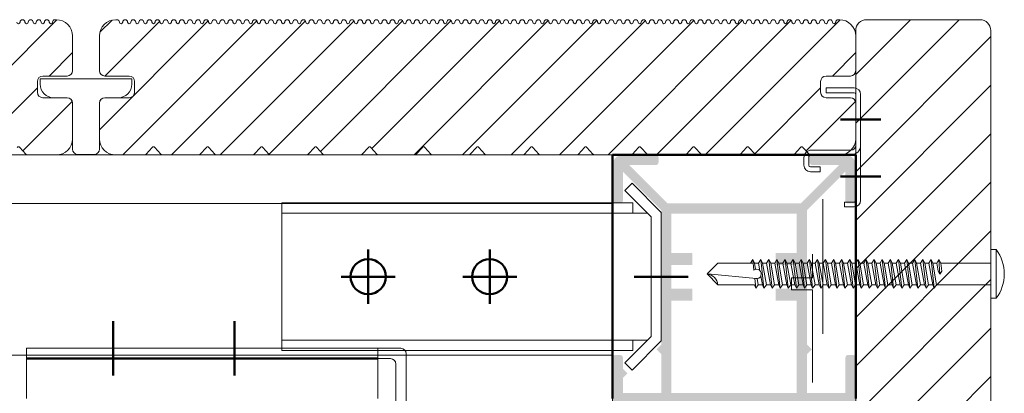
# Model space of a CAD drawing. Units: millimetres. Extents: x 4223 to 19701, y -6781 to 2971.
# Drawn here: x 11338 to 11520, y -4739 to -4670 of the extents above; entities that cross this region are included whole.
import ezdxf

# ---------------------------------------------------------------- set-up
doc = ezdxf.new("R2010")
doc.units = ezdxf.units.MM
doc.header["$LTSCALE"] = 10
doc.layers.get('0').update_dxf_attribs({"lineweight": 9})
doc.layers.get('Defpoints').update_dxf_attribs({"lineweight": 50})
for name, color, linetype, lineweight in [('A-1', 1, 'Continuous', 5), ('A-DETL', 90, 'Continuous', 13), ('SHADE40', 252, 'Continuous', 5), ('SHADE60', 251, 'Continuous', 5)]:
    doc.layers.add(name, color=color, linetype=linetype, lineweight=lineweight)

msp = doc.modelspace()

# ---------------------------------------------------------------- hatches: boundary and pattern name
at = {"layer": 'A-DETL', "lineweight": 5}
h = msp.add_hatch(color=7, dxfattribs=at)
h.dxf.hatch_style = 1
h.paths.add_polyline_path([(11456.36, -4705.32), (11449.26, -4698.22), (11449.26, -4703.62, -0.414214), (11448.76, -4704.12), (11447.86, -4704.12, -0.414214), (11447.36, -4703.62), (11447.36, -4697.02, -0.414214), (11449.26, -4695.12), (11455.36, -4695.12, -0.414214), (11455.86, -4695.62), (11455.86, -4696.52, -0.414214), (11455.36, -4697.02), (11450.46, -4697.02), (11457.56, -4704.12), (11482.16, -4704.12), (11489.26, -4697.02), (11484.36, -4697.02, -0.414214), (11483.86, -4696.52), (11483.86, -4695.62, -0.414214), (11484.36, -4695.12), (11490.46, -4695.12, -0.414214), (11492.36, -4697.02), (11492.36, -4703.62, -0.414214), (11491.86, -4704.12), (11490.96, -4704.12, -0.414214), (11490.46, -4703.62), (11490.46, -4698.22), (11483.36, -4705.32), (11483.36, -4730.21), (11484.22, -4731.08), (11483.36, -4731.95), (11483.36, -4739.17), (11490.46, -4739.17), (11490.46, -4732.62, -0.414214), (11490.96, -4732.12), (11491.86, -4732.12, -0.414214), (11492.36, -4732.62), (11492.36, -4741.07), (11447.36, -4741.07), (11447.36, -4732.62, -0.414214), (11447.86, -4732.12), (11448.76, -4732.12, -0.414214), (11449.26, -4732.62), (11449.26, -4734.64), (11450.12, -4735.5), (11449.26, -4736.37), (11449.26, -4739.17), (11456.36, -4739.17), (11456.36, -4731.95), (11455.49, -4731.08), (11456.36, -4730.21)])
h.paths.add_polyline_path([(11458.26, -4722.06), (11458.26, -4739.17), (11481.46, -4739.17), (11481.46, -4722.06), (11477.57, -4722.06), (11477.57, -4719.84), (11481.46, -4719.84), (11481.46, -4715.47), (11477.57, -4715.47), (11477.57, -4713.25), (11481.46, -4713.25), (11481.46, -4706.02), (11458.26, -4706.02), (11458.26, -4713.25), (11462.14, -4713.25), (11462.14, -4715.47), (11458.26, -4715.47), (11458.26, -4719.84), (11462.14, -4719.84), (11462.14, -4722.06)], flags=16)

# ---------------------------------------------------------------- linework, layer by layer
at = {"color": 7}
for p, q in [((11319.48, -4695.15), (11344.48, -4670.15)), ((11344.12, -4670.15), (11344.37, -4670.15)), ((11352.37, -4690.51), (11372.51, -4670.37)), ((11352.45, -4672.48), (11354.7, -4670.23)), ((11353.35, -4680.56), (11363.52, -4670.39)), ((11355.37, -4670.15), (11355.62, -4670.15)), ((11356.72, -4695.15), (11381.51, -4670.36)), ((11365.7, -4695.15), (11390.5, -4670.35)), ((11374.68, -4695.15), (11399.49, -4670.34)), ((11383.77, -4695.03), (11408.48, -4670.33)), ((11393.28, -4694.5), (11417.47, -4670.32)), ((11402.8, -4693.97), (11426.46, -4670.31)), ((11410.6, -4695.15), (11435.45, -4670.3)), ((11419.58, -4695.15), (11444.44, -4670.29)), ((11428.56, -4695.15), (11453.43, -4670.28)), ((11437.54, -4695.15), (11462.42, -4670.27)), ((11446.52, -4695.15), (11471.41, -4670.26)), ((11455.5, -4695.15), (11480.4, -4670.25)), ((11464.48, -4695.15), (11489.48, -4670.15)), ((11489.12, -4670.15), (11489.37, -4670.15)), ((11494.37, -4670.15), (11515.37, -4670.15)), ((11347.37, -4673.15), (11347.37, -4679.56)), ((11352.37, -4679.56), (11352.37, -4673.15)), ((11492.37, -4848.14), (11492.37, -4672.15)), ((11492.37, -4673.15), (11492.37, -4679.56)), ((11517.37, -4672.15), (11517.37, -4848.14)), ((11343.05, -4680.56), (11347.37, -4676.24)), ((11488.05, -4680.56), (11492.37, -4676.24)), ((11346.37, -4680.56), (11341.87, -4680.56)), ((11357.87, -4680.56), (11353.37, -4680.56)), ((11491.37, -4680.56), (11486.87, -4680.56)), ((11340.87, -4681.56), (11340.87, -4683.56)), ((11358.87, -4683.56), (11358.87, -4681.56)), ((11485.87, -4681.56), (11485.87, -4683.56)), ((11328.68, -4694.93), (11340.87, -4682.74)), ((11473.68, -4694.93), (11485.87, -4682.74)), ((11486.87, -4682.75), (11486.87, -4683.65)), ((11492.07, -4682.75), (11486.87, -4682.75)), ((11492.07, -4683.65), (11486.87, -4683.65)), ((11492.37, -4683.95), (11492.37, -4693.35)), ((11493.27, -4683.95), (11493.27, -4693.35)), ((11338.19, -4694.4), (11347.33, -4685.26)), ((11341.87, -4684.56), (11346.37, -4684.56)), ((11347.37, -4685.56), (11347.37, -4692.15)), ((11352.37, -4692.15), (11352.37, -4685.56)), ((11353.37, -4684.56), (11357.87, -4684.56)), ((11483.19, -4694.4), (11492.33, -4685.26)), ((11486.87, -4684.56), (11491.37, -4684.56)), ((11492.37, -4685.56), (11492.37, -4692.15)), ((11493.27, -4693.35), (11493.27, -4703.55)), ((11338.73, -4694.99), (11337.6, -4693.75)), ((11344.37, -4695.15), (11339.1, -4695.15)), ((11360.65, -4695.15), (11355.37, -4695.15)), ((11362.15, -4693.75), (11361.02, -4694.99)), ((11363.73, -4694.99), (11362.6, -4693.75)), ((11370.65, -4695.15), (11364.1, -4695.15)), ((11372.15, -4693.75), (11371.02, -4694.99)), ((11373.73, -4694.99), (11372.6, -4693.75)), ((11380.65, -4695.15), (11374.1, -4695.15)), ((11382.15, -4693.75), (11381.02, -4694.99)), ((11383.73, -4694.99), (11382.6, -4693.75)), ((11390.65, -4695.15), (11384.1, -4695.15)), ((11392.15, -4693.75), (11391.02, -4694.99)), ((11393.73, -4694.99), (11392.6, -4693.75)), ((11400.65, -4695.15), (11394.1, -4695.15)), ((11402.15, -4693.75), (11401.02, -4694.99)), ((11403.73, -4694.99), (11402.6, -4693.75)), ((11410.65, -4695.15), (11404.1, -4695.15)), ((11412.15, -4693.75), (11411.02, -4694.99)), ((11413.73, -4694.99), (11412.6, -4693.75)), ((11420.65, -4695.15), (11414.1, -4695.15)), ((11422.15, -4693.75), (11421.02, -4694.99)), ((11423.73, -4694.99), (11422.6, -4693.75)), ((11430.65, -4695.15), (11424.1, -4695.15)), ((11432.15, -4693.75), (11431.02, -4694.99)), ((11433.73, -4694.99), (11432.6, -4693.75)), ((11440.65, -4695.15), (11434.1, -4695.15)), ((11442.15, -4693.75), (11441.02, -4694.99)), ((11443.73, -4694.99), (11442.6, -4693.75)), ((11450.65, -4695.15), (11444.1, -4695.15)), ((11455.87, -4695.15), (11449.27, -4695.15)), ((11452.15, -4693.75), (11451.02, -4694.99)), ((11453.73, -4694.99), (11452.6, -4693.75)), ((11460.65, -4695.15), (11454.1, -4695.15)), ((11462.15, -4693.75), (11461.02, -4694.99)), ((11463.73, -4694.99), (11462.6, -4693.75)), ((11470.65, -4695.15), (11464.1, -4695.15)), ((11472.15, -4693.75), (11471.02, -4694.99)), ((11473.73, -4694.99), (11472.6, -4693.75)), ((11480.65, -4695.15), (11474.1, -4695.15)), ((11482.15, -4693.75), (11481.02, -4694.99)), ((11483.73, -4694.99), (11482.6, -4693.75)), ((11490.47, -4695.15), (11483.87, -4695.15)), ((11489.37, -4695.15), (11484.1, -4695.15)), ((11491.47, -4694.25), (11484.17, -4694.25)), ((11491.47, -4695.15), (11484.17, -4695.15)), ((11492.37, -4703.55), (11492.37, -4694.91)), ((11447.37, -4697.05), (11447.37, -4703.15)), ((11482.77, -4695.65), (11482.77, -4697.05)), ((11483.67, -4695.65), (11483.67, -4697.05)), ((11492.37, -4703.15), (11492.37, -4697.05)), ((11485.77, -4697.35), (11483.97, -4697.35)), ((11485.77, -4698.25), (11483.97, -4698.25)), ((11485.77, -4697.35), (11485.77, -4698.25)), ((11450.96, -4700.39), (11449.61, -4701.73)), ((11450.96, -4700.39), (11456.37, -4705.81)), ((11449.61, -4701.73), (11454.47, -4706.59)), ((11386.11, -4704.02), (11451.11, -4704.02)), ((11386.11, -4704.02), (11386.11, -4731.29)), ((11451.11, -4704.02), (11451.11, -4705.92)), ((11490.27, -4704.75), (11490.27, -4703.85)), ((11490.27, -4703.85), (11492.07, -4703.85)), ((11386.11, -4705.92), (11453.8, -4705.92)), ((11456.37, -4729.49), (11456.37, -4705.81)), ((11492.07, -4704.75), (11490.27, -4704.75)), ((11454.47, -4728.71), (11454.47, -4706.59)), ((11517.37, -4712.65), (11518.37, -4712.65)), ((11517.37, -4721.65), (11517.37, -4712.65)), ((11518.37, -4712.65), (11518.37, -4721.65)), ((11466.87, -4715.15), (11464.87, -4717.15)), ((11473.36, -4715.15), (11466.87, -4715.15)), ((11472.87, -4715.15), (11473.29, -4714.5)), ((11473.29, -4714.5), (11473.51, -4716.46)), ((11473.29, -4714.5), (11473.63, -4715.15)), ((11474.37, -4715.15), (11473.63, -4715.15)), ((11473.63, -4715.15), (11473.83, -4716.31)), ((11474.79, -4714.5), (11474.37, -4715.15)), ((11474.63, -4716.54), (11474.37, -4715.15)), ((11474.79, -4714.5), (11475.38, -4719.79)), ((11475.13, -4715.15), (11474.79, -4714.5)), ((11475.87, -4715.15), (11475.13, -4715.15)), ((11475.13, -4715.15), (11475.83, -4719.15)), ((11476.29, -4714.5), (11475.87, -4715.15)), ((11476.61, -4719.15), (11475.87, -4715.15)), ((11476.29, -4714.5), (11476.88, -4719.79)), ((11476.63, -4715.15), (11476.29, -4714.5)), ((11477.37, -4715.15), (11476.63, -4715.15)), ((11476.63, -4715.15), (11477.33, -4719.15)), ((11477.79, -4714.5), (11477.37, -4715.15)), ((11478.11, -4719.15), (11477.37, -4715.15)), ((11477.79, -4714.5), (11478.38, -4719.79)), ((11478.13, -4715.15), (11477.79, -4714.5)), ((11478.87, -4715.15), (11478.13, -4715.15)), ((11478.13, -4715.15), (11478.83, -4719.15)), ((11479.29, -4714.5), (11478.87, -4715.15)), ((11479.61, -4719.15), (11478.87, -4715.15)), ((11479.29, -4714.5), (11479.88, -4719.79)), ((11479.63, -4715.15), (11479.29, -4714.5)), ((11480.37, -4715.15), (11479.63, -4715.15)), ((11479.63, -4715.15), (11480.33, -4719.15)), ((11480.79, -4714.5), (11480.37, -4715.15)), ((11481.11, -4719.15), (11480.37, -4715.15)), ((11480.79, -4714.5), (11481.38, -4719.79)), ((11481.13, -4715.15), (11480.79, -4714.5)), ((11481.87, -4715.15), (11481.13, -4715.15)), ((11481.13, -4715.15), (11481.83, -4719.15)), ((11482.29, -4714.5), (11481.87, -4715.15)), ((11482.61, -4719.15), (11481.87, -4715.15)), ((11482.29, -4714.5), (11482.88, -4719.79)), ((11482.63, -4715.15), (11482.29, -4714.5)), ((11483.37, -4715.15), (11482.63, -4715.15)), ((11482.63, -4715.15), (11483.33, -4719.15)), ((11483.79, -4714.5), (11483.37, -4715.15)), ((11484.11, -4719.15), (11483.37, -4715.15)), ((11483.79, -4714.5), (11484.38, -4719.79)), ((11484.13, -4715.15), (11483.79, -4714.5)), ((11484.87, -4715.15), (11484.13, -4715.15)), ((11484.13, -4715.15), (11484.83, -4719.15)), ((11485.29, -4714.5), (11484.87, -4715.15)), ((11485.61, -4719.15), (11484.87, -4715.15)), ((11485.29, -4714.5), (11485.88, -4719.79)), ((11485.63, -4715.15), (11485.29, -4714.5)), ((11486.37, -4715.15), (11485.63, -4715.15)), ((11485.63, -4715.15), (11486.33, -4719.15)), ((11486.79, -4714.5), (11486.37, -4715.15)), ((11487.11, -4719.15), (11486.37, -4715.15)), ((11486.79, -4714.5), (11487.38, -4719.79)), ((11487.13, -4715.15), (11486.79, -4714.5)), ((11487.87, -4715.15), (11487.13, -4715.15)), ((11487.13, -4715.15), (11487.83, -4719.15)), ((11488.29, -4714.5), (11487.87, -4715.15)), ((11488.61, -4719.15), (11487.87, -4715.15)), ((11488.29, -4714.5), (11488.88, -4719.79)), ((11488.63, -4715.15), (11488.29, -4714.5)), ((11489.37, -4715.15), (11488.63, -4715.15)), ((11488.63, -4715.15), (11489.33, -4719.15)), ((11489.79, -4714.5), (11489.37, -4715.15)), ((11490.11, -4719.15), (11489.37, -4715.15)), ((11489.79, -4714.5), (11490.38, -4719.79)), ((11490.13, -4715.15), (11489.79, -4714.5)), ((11490.87, -4715.15), (11490.13, -4715.15)), ((11490.13, -4715.15), (11490.83, -4719.15)), ((11491.29, -4714.5), (11490.87, -4715.15)), ((11491.61, -4719.15), (11490.87, -4715.15)), ((11491.29, -4714.5), (11491.88, -4719.79)), ((11491.63, -4715.15), (11491.29, -4714.5)), ((11492.37, -4715.15), (11491.63, -4715.15)), ((11491.63, -4715.15), (11492.33, -4719.15)), ((11492.79, -4714.5), (11492.37, -4715.15)), ((11493.11, -4719.15), (11492.37, -4715.15)), ((11492.79, -4714.5), (11493.38, -4719.79)), ((11493.13, -4715.15), (11492.79, -4714.5)), ((11493.87, -4715.15), (11493.13, -4715.15)), ((11493.13, -4715.15), (11493.83, -4719.15)), ((11494.29, -4714.5), (11493.87, -4715.15)), ((11494.61, -4719.15), (11493.87, -4715.15)), ((11494.29, -4714.5), (11494.88, -4719.79)), ((11494.63, -4715.15), (11494.29, -4714.5)), ((11495.37, -4715.15), (11494.63, -4715.15)), ((11494.63, -4715.15), (11495.33, -4719.15)), ((11495.79, -4714.5), (11495.37, -4715.15)), ((11496.11, -4719.15), (11495.37, -4715.15)), ((11495.79, -4714.5), (11496.38, -4719.79)), ((11496.13, -4715.15), (11495.79, -4714.5)), ((11496.87, -4715.15), (11496.13, -4715.15)), ((11496.13, -4715.15), (11496.83, -4719.15)), ((11497.29, -4714.5), (11496.87, -4715.15)), ((11497.61, -4719.15), (11496.87, -4715.15)), ((11497.29, -4714.5), (11497.88, -4719.79)), ((11497.63, -4715.15), (11497.29, -4714.5)), ((11498.37, -4715.15), (11497.63, -4715.15)), ((11497.63, -4715.15), (11498.33, -4719.15)), ((11498.79, -4714.5), (11498.37, -4715.15)), ((11499.11, -4719.15), (11498.37, -4715.15)), ((11498.79, -4714.5), (11499.38, -4719.79)), ((11499.13, -4715.15), (11498.79, -4714.5)), ((11499.88, -4715.15), (11499.13, -4715.15)), ((11499.13, -4715.15), (11499.83, -4719.15)), ((11500.3, -4714.5), (11499.88, -4715.15)), ((11500.61, -4719.15), (11499.88, -4715.15)), ((11500.3, -4714.5), (11500.89, -4719.79)), ((11500.64, -4715.15), (11500.3, -4714.5)), ((11501.38, -4715.15), (11500.64, -4715.15)), ((11500.64, -4715.15), (11501.34, -4719.15)), ((11501.8, -4714.5), (11501.38, -4715.15)), ((11502.11, -4719.15), (11501.38, -4715.15)), ((11501.8, -4714.5), (11502.39, -4719.79)), ((11502.14, -4715.15), (11501.8, -4714.5)), ((11502.88, -4715.15), (11502.14, -4715.15)), ((11502.14, -4715.15), (11502.84, -4719.15)), ((11503.3, -4714.5), (11502.88, -4715.15)), ((11503.61, -4719.15), (11502.88, -4715.15)), ((11503.3, -4714.5), (11503.89, -4719.79)), ((11503.64, -4715.15), (11503.3, -4714.5)), ((11504.39, -4715.15), (11503.64, -4715.15)), ((11503.64, -4715.15), (11504.34, -4719.15)), ((11504.8, -4714.5), (11504.39, -4715.15)), ((11505.12, -4719.15), (11504.39, -4715.15)), ((11504.8, -4714.5), (11505.39, -4719.79)), ((11505.14, -4715.15), (11504.8, -4714.5)), ((11505.89, -4715.15), (11505.14, -4715.15)), ((11505.14, -4715.15), (11505.85, -4719.15)), ((11506.31, -4714.5), (11505.89, -4715.15)), ((11506.63, -4719.15), (11505.89, -4715.15)), ((11506.31, -4714.5), (11506.9, -4719.79)), ((11506.65, -4715.15), (11506.31, -4714.5)), ((11507.4, -4715.15), (11506.65, -4715.15)), ((11506.65, -4715.15), (11507.35, -4719.15)), ((11507.76, -4714.5), (11507.4, -4715.15)), ((11507.4, -4715.15), (11507.63, -4716.64)), ((11507.76, -4714.5), (11507.91, -4717.2)), ((11508.11, -4715.15), (11507.76, -4714.5)), ((11508.32, -4716.62), (11508.11, -4715.15)), ((11517.37, -4715.15), (11508.11, -4715.15)), ((11466.87, -4719.15), (11464.87, -4717.15)), ((11464.96, -4717.15), (11473.91, -4718)), ((11507.63, -4716.64), (11507.91, -4717.2)), ((11507.91, -4717.2), (11508.32, -4716.62)), ((11466.87, -4719.15), (11473.61, -4719.15)), ((11473.88, -4719.79), (11473.61, -4719.15)), ((11473.68, -4717.97), (11473.88, -4719.79)), ((11474.33, -4719.15), (11473.88, -4719.79)), ((11474.13, -4718.01), (11474.33, -4719.15)), ((11474.33, -4719.15), (11475.11, -4719.15)), ((11475.11, -4719.15), (11474.81, -4717.5)), ((11475.38, -4719.79), (11475.11, -4719.15)), ((11475.83, -4719.15), (11475.38, -4719.79)), ((11475.83, -4719.15), (11476.61, -4719.15)), ((11476.88, -4719.79), (11476.61, -4719.15)), ((11477.33, -4719.15), (11476.88, -4719.79)), ((11477.33, -4719.15), (11478.11, -4719.15)), ((11478.38, -4719.79), (11478.11, -4719.15)), ((11478.83, -4719.15), (11478.38, -4719.79)), ((11478.83, -4719.15), (11479.61, -4719.15)), ((11479.88, -4719.79), (11479.61, -4719.15)), ((11480.33, -4719.15), (11479.88, -4719.79)), ((11480.33, -4719.15), (11481.11, -4719.15)), ((11481.38, -4719.79), (11481.11, -4719.15)), ((11481.83, -4719.15), (11481.38, -4719.79)), ((11481.83, -4719.15), (11482.61, -4719.15)), ((11482.88, -4719.79), (11482.61, -4719.15)), ((11483.33, -4719.15), (11482.88, -4719.79)), ((11483.33, -4719.15), (11484.11, -4719.15)), ((11484.38, -4719.79), (11484.11, -4719.15)), ((11484.83, -4719.15), (11484.38, -4719.79)), ((11484.83, -4719.15), (11485.61, -4719.15)), ((11485.88, -4719.79), (11485.61, -4719.15)), ((11486.33, -4719.15), (11485.88, -4719.79)), ((11486.33, -4719.15), (11487.11, -4719.15)), ((11487.38, -4719.79), (11487.11, -4719.15)), ((11487.83, -4719.15), (11487.38, -4719.79)), ((11487.83, -4719.15), (11488.61, -4719.15)), ((11488.88, -4719.79), (11488.61, -4719.15)), ((11489.33, -4719.15), (11488.88, -4719.79)), ((11489.33, -4719.15), (11490.11, -4719.15)), ((11490.38, -4719.79), (11490.11, -4719.15)), ((11490.83, -4719.15), (11490.38, -4719.79)), ((11490.83, -4719.15), (11491.61, -4719.15)), ((11491.88, -4719.79), (11491.61, -4719.15)), ((11492.33, -4719.15), (11491.88, -4719.79)), ((11492.33, -4719.15), (11493.31, -4719.15)), ((11493.38, -4719.79), (11493.11, -4719.15)), ((11493.83, -4719.15), (11493.38, -4719.79)), ((11493.83, -4719.15), (11494.61, -4719.15)), ((11494.88, -4719.79), (11494.61, -4719.15)), ((11495.33, -4719.15), (11494.88, -4719.79)), ((11495.33, -4719.15), (11496.11, -4719.15)), ((11496.38, -4719.79), (11496.11, -4719.15)), ((11496.83, -4719.15), (11496.38, -4719.79)), ((11496.83, -4719.15), (11497.61, -4719.15)), ((11497.88, -4719.79), (11497.61, -4719.15)), ((11498.33, -4719.15), (11497.88, -4719.79)), ((11498.33, -4719.15), (11499.11, -4719.15)), ((11499.38, -4719.79), (11499.11, -4719.15)), ((11499.83, -4719.15), (11499.38, -4719.79)), ((11499.84, -4719.15), (11500.61, -4719.15)), ((11500.89, -4719.79), (11500.61, -4719.15)), ((11501.34, -4719.15), (11500.89, -4719.79)), ((11501.34, -4719.15), (11502.11, -4719.15)), ((11502.39, -4719.79), (11502.11, -4719.15)), ((11502.84, -4719.15), (11502.39, -4719.79)), ((11502.84, -4719.15), (11503.61, -4719.15)), ((11503.89, -4719.79), (11503.61, -4719.15)), ((11504.34, -4719.15), (11503.89, -4719.79)), ((11504.35, -4719.15), (11505.12, -4719.15)), ((11505.39, -4719.79), (11505.12, -4719.15)), ((11505.85, -4719.15), (11505.39, -4719.79)), ((11505.85, -4719.15), (11506.63, -4719.15)), ((11506.9, -4719.79), (11506.63, -4719.15)), ((11507.35, -4719.15), (11506.9, -4719.79)), ((11507.35, -4719.15), (11517.37, -4719.15)), ((11518.37, -4721.65), (11517.37, -4721.65)), ((11386.11, -4729.39), (11453.8, -4729.39)), ((11449.61, -4733.57), (11454.47, -4728.71)), ((11450.96, -4734.91), (11456.37, -4729.49)), ((11451.11, -4729.39), (11451.11, -4731.29)), ((11338.87, -4730.89), (11338.87, -4740.15)), ((11408.13, -4730.89), (11338.87, -4730.89)), ((11386.11, -4731.29), (11451.11, -4731.29)), ((11403.87, -4730.89), (11403.87, -4740.15)), ((11409.13, -4731.89), (11409.13, -4801.15)), ((11406.23, -4732.79), (11403.87, -4732.79)), ((11447.37, -4732.15), (11447.37, -4738.25)), ((11450.96, -4734.91), (11449.61, -4733.57)), ((11492.37, -4738.25), (11492.37, -4732.15)), ((11407.23, -4733.79), (11407.23, -4741.15))]:
    msp.add_line(p, q, dxfattribs=at)
at = {"color": 7, "linetype": 'Continuous'}
for p, q in [((11492.37, -4680.3), (11502.52, -4670.15)), ((11492.37, -4689.28), (11511.5, -4670.15)), ((11492.37, -4698.26), (11517.37, -4673.26)), ((11492.37, -4707.24), (11517.37, -4682.24)), ((11492.37, -4716.22), (11517.37, -4691.22)), ((11492.37, -4725.2), (11517.37, -4700.2)), ((11492.37, -4734.18), (11517.37, -4709.18)), ((11492.37, -4743.16), (11517.37, -4718.16)), ((11492.37, -4752.14), (11517.37, -4727.14)), ((11492.37, -4761.12), (11517.37, -4736.12))]:
    msp.add_line(p, q, dxfattribs=at)
at = {"color": 7}
for centre, radius, start, end in [((11337.37, -4670.6), 0.3, 180, 0), ((11338.12, -4670.6), 0.45, 0, 180), ((11338.87, -4670.6), 0.3, 180, 0), ((11339.62, -4670.6), 0.45, 0, 180), ((11340.37, -4670.6), 0.3, 180, 0), ((11341.12, -4670.6), 0.45, 0, 180), ((11341.87, -4670.6), 0.3, 180, 0), ((11342.62, -4670.6), 0.45, 0, 180), ((11343.37, -4670.6), 0.3, 180, 0), ((11344.12, -4670.6), 0.45, 90, 180), ((11344.37, -4673.15), 3, 0, 90), ((11355.37, -4673.15), 3, 90, 180), ((11355.62, -4670.6), 0.45, 0, 90), ((11356.37, -4670.6), 0.3, 180, 0), ((11357.12, -4670.6), 0.45, 0, 180), ((11357.87, -4670.6), 0.3, 180, 0), ((11358.62, -4670.6), 0.45, 0, 180), ((11359.37, -4670.6), 0.3, 180, 0), ((11360.12, -4670.6), 0.45, 0, 180), ((11360.87, -4670.6), 0.3, 180, 0), ((11361.62, -4670.6), 0.45, 0, 180), ((11362.37, -4670.6), 0.3, 180, 0), ((11363.12, -4670.6), 0.45, 0, 180), ((11363.87, -4670.6), 0.3, 180, 0), ((11364.62, -4670.6), 0.45, 0, 180), ((11365.37, -4670.6), 0.3, 180, 0), ((11366.12, -4670.6), 0.45, 0, 180), ((11366.87, -4670.6), 0.3, 180, 0), ((11367.62, -4670.6), 0.45, 0, 180), ((11368.37, -4670.6), 0.3, 180, 0), ((11369.12, -4670.6), 0.45, 0, 180), ((11369.87, -4670.6), 0.3, 180, 0), ((11370.62, -4670.6), 0.45, 0, 180), ((11371.37, -4670.6), 0.3, 180, 0), ((11372.12, -4670.6), 0.45, 0, 180), ((11372.87, -4670.6), 0.3, 180, 0), ((11373.62, -4670.6), 0.45, 0, 180), ((11374.37, -4670.6), 0.3, 180, 0), ((11375.12, -4670.6), 0.45, 0, 180), ((11375.87, -4670.6), 0.3, 180, 0), ((11376.62, -4670.6), 0.45, 0, 180), ((11377.37, -4670.6), 0.3, 180, 0), ((11378.12, -4670.6), 0.45, 0, 180), ((11378.87, -4670.6), 0.3, 180, 0), ((11379.62, -4670.6), 0.45, 0, 180), ((11380.37, -4670.6), 0.3, 180, 0), ((11381.12, -4670.6), 0.45, 0, 180), ((11381.87, -4670.6), 0.3, 180, 0), ((11382.62, -4670.6), 0.45, 0, 180), ((11383.37, -4670.6), 0.3, 180, 0), ((11384.12, -4670.6), 0.45, 0, 180), ((11384.87, -4670.6), 0.3, 180, 0), ((11385.62, -4670.6), 0.45, 0, 180), ((11386.37, -4670.6), 0.3, 180, 0), ((11387.12, -4670.6), 0.45, 0, 180), ((11387.87, -4670.6), 0.3, 180, 0), ((11388.62, -4670.6), 0.45, 0, 180), ((11389.37, -4670.6), 0.3, 180, 0), ((11390.12, -4670.6), 0.45, 0, 180), ((11390.87, -4670.6), 0.3, 180, 0), ((11391.62, -4670.6), 0.45, 0, 180), ((11392.37, -4670.6), 0.3, 180, 0), ((11393.12, -4670.6), 0.45, 0, 180), ((11393.87, -4670.6), 0.3, 180, 0), ((11394.62, -4670.6), 0.45, 0, 180), ((11395.37, -4670.6), 0.3, 180, 0), ((11396.12, -4670.6), 0.45, 0, 180), ((11396.87, -4670.6), 0.3, 180, 0), ((11397.62, -4670.6), 0.45, 0, 180), ((11398.37, -4670.6), 0.3, 180, 0), ((11399.12, -4670.6), 0.45, 0, 180), ((11399.87, -4670.6), 0.3, 180, 0), ((11400.62, -4670.6), 0.45, 0, 180), ((11401.37, -4670.6), 0.3, 180, 0), ((11402.12, -4670.6), 0.45, 0, 180), ((11402.87, -4670.6), 0.3, 180, 0), ((11403.62, -4670.6), 0.45, 0, 180), ((11404.37, -4670.6), 0.3, 180, 0), ((11405.12, -4670.6), 0.45, 0, 180), ((11405.87, -4670.6), 0.3, 180, 0), ((11406.62, -4670.6), 0.45, 0, 180), ((11407.37, -4670.6), 0.3, 180, 0), ((11408.12, -4670.6), 0.45, 0, 180), ((11408.87, -4670.6), 0.3, 180, 0), ((11409.62, -4670.6), 0.45, 0, 180), ((11410.37, -4670.6), 0.3, 180, 0), ((11411.12, -4670.6), 0.45, 0, 180), ((11411.87, -4670.6), 0.3, 180, 0), ((11412.62, -4670.6), 0.45, 0, 180), ((11413.37, -4670.6), 0.3, 180, 0), ((11414.12, -4670.6), 0.45, 0, 180), ((11414.87, -4670.6), 0.3, 180, 0), ((11415.62, -4670.6), 0.45, 0, 180), ((11416.37, -4670.6), 0.3, 180, 0), ((11417.12, -4670.6), 0.45, 0, 180), ((11417.87, -4670.6), 0.3, 180, 0), ((11418.62, -4670.6), 0.45, 0, 180), ((11419.37, -4670.6), 0.3, 180, 0), ((11420.12, -4670.6), 0.45, 0, 180), ((11420.87, -4670.6), 0.3, 180, 0), ((11421.62, -4670.6), 0.45, 0, 180), ((11422.37, -4670.6), 0.3, 180, 0), ((11423.12, -4670.6), 0.45, 0, 180), ((11423.87, -4670.6), 0.3, 180, 0), ((11424.62, -4670.6), 0.45, 0, 180), ((11425.37, -4670.6), 0.3, 180, 0), ((11426.12, -4670.6), 0.45, 0, 180), ((11426.87, -4670.6), 0.3, 180, 0), ((11427.62, -4670.6), 0.45, 0, 180), ((11428.37, -4670.6), 0.3, 180, 0), ((11429.12, -4670.6), 0.45, 0, 180), ((11429.87, -4670.6), 0.3, 180, 0), ((11430.62, -4670.6), 0.45, 0, 180), ((11431.37, -4670.6), 0.3, 180, 0), ((11432.12, -4670.6), 0.45, 0, 180), ((11432.87, -4670.6), 0.3, 180, 0), ((11433.62, -4670.6), 0.45, 0, 180), ((11434.37, -4670.6), 0.3, 180, 0), ((11435.12, -4670.6), 0.45, 0, 180), ((11435.87, -4670.6), 0.3, 180, 0), ((11436.62, -4670.6), 0.45, 0, 180), ((11437.37, -4670.6), 0.3, 180, 0), ((11438.12, -4670.6), 0.45, 0, 180), ((11438.87, -4670.6), 0.3, 180, 0), ((11439.62, -4670.6), 0.45, 0, 180), ((11440.37, -4670.6), 0.3, 180, 0), ((11441.12, -4670.6), 0.45, 0, 180), ((11441.87, -4670.6), 0.3, 180, 0), ((11442.62, -4670.6), 0.45, 0, 180), ((11443.37, -4670.6), 0.3, 180, 0), ((11444.12, -4670.6), 0.45, 0, 180), ((11444.87, -4670.6), 0.3, 180, 0), ((11445.62, -4670.6), 0.45, 0, 180), ((11446.37, -4670.6), 0.3, 180, 0), ((11447.12, -4670.6), 0.45, 0, 180), ((11447.87, -4670.6), 0.3, 180, 0), ((11448.62, -4670.6), 0.45, 0, 180), ((11449.37, -4670.6), 0.3, 180, 0), ((11450.12, -4670.6), 0.45, 0, 180), ((11450.87, -4670.6), 0.3, 180, 0), ((11451.62, -4670.6), 0.45, 0, 180), ((11452.37, -4670.6), 0.3, 180, 0), ((11453.12, -4670.6), 0.45, 0, 180), ((11453.87, -4670.6), 0.3, 180, 0), ((11454.62, -4670.6), 0.45, 0, 180), ((11455.37, -4670.6), 0.3, 180, 0), ((11456.12, -4670.6), 0.45, 0, 180), ((11456.87, -4670.6), 0.3, 180, 0), ((11457.62, -4670.6), 0.45, 0, 180), ((11458.37, -4670.6), 0.3, 180, 0), ((11459.12, -4670.6), 0.45, 0, 180), ((11459.87, -4670.6), 0.3, 180, 0), ((11460.62, -4670.6), 0.45, 0, 180), ((11461.37, -4670.6), 0.3, 180, 0), ((11462.12, -4670.6), 0.45, 0, 180), ((11462.87, -4670.6), 0.3, 180, 0), ((11463.62, -4670.6), 0.45, 0, 180), ((11464.37, -4670.6), 0.3, 180, 0), ((11465.12, -4670.6), 0.45, 0, 180), ((11465.87, -4670.6), 0.3, 180, 0), ((11466.62, -4670.6), 0.45, 0, 180), ((11467.37, -4670.6), 0.3, 180, 0), ((11468.12, -4670.6), 0.45, 0, 180), ((11468.87, -4670.6), 0.3, 180, 0), ((11469.62, -4670.6), 0.45, 0, 180), ((11470.37, -4670.6), 0.3, 180, 0), ((11471.12, -4670.6), 0.45, 0, 180), ((11471.87, -4670.6), 0.3, 180, 0), ((11472.62, -4670.6), 0.45, 0, 180), ((11473.37, -4670.6), 0.3, 180, 0), ((11474.12, -4670.6), 0.45, 0, 180), ((11474.87, -4670.6), 0.3, 180, 0), ((11475.62, -4670.6), 0.45, 0, 180), ((11476.37, -4670.6), 0.3, 180, 0), ((11477.12, -4670.6), 0.45, 0, 180), ((11477.87, -4670.6), 0.3, 180, 0), ((11478.62, -4670.6), 0.45, 0, 180), ((11479.37, -4670.6), 0.3, 180, 0), ((11480.12, -4670.6), 0.45, 0, 180), ((11480.87, -4670.6), 0.3, 180, 0), ((11481.62, -4670.6), 0.45, 0, 180), ((11482.37, -4670.6), 0.3, 180, 0), ((11483.12, -4670.6), 0.45, 0, 180), ((11483.87, -4670.6), 0.3, 180, 0), ((11484.62, -4670.6), 0.45, 0, 180), ((11485.37, -4670.6), 0.3, 180, 0), ((11486.12, -4670.6), 0.45, 0, 180), ((11486.87, -4670.6), 0.3, 180, 0), ((11487.62, -4670.6), 0.45, 0, 180), ((11488.37, -4670.6), 0.3, 180, 0), ((11489.12, -4670.6), 0.45, 90, 180), ((11489.37, -4673.15), 3, 0, 90), ((11494.37, -4672.15), 2, 90, 180), ((11515.37, -4672.15), 2, 0, 90), ((11341.87, -4681.56), 1, 90, 180), ((11346.37, -4679.56), 1, 270, 0), ((11353.37, -4679.56), 1, 180, 270), ((11357.87, -4681.56), 1, 0, 90), ((11486.87, -4681.56), 1, 90, 180), ((11491.37, -4679.56), 1, 270, 0), ((11341.87, -4683.56), 1, 180, 270), ((11357.87, -4683.56), 1, 270, 360), ((11486.87, -4683.56), 1, 180, 270), ((11492.07, -4683.95), 1.2, 0, 90), ((11492.07, -4683.95), 0.3, 0, 90), ((11346.37, -4685.56), 1, 0, 90), ((11353.37, -4685.56), 1, 90, 180), ((11491.37, -4685.56), 1, 0, 90), ((11337.37, -4693.95), 0.3, 42.3553, 137.6447), ((11344.37, -4692.15), 3, 270, 0), ((11355.37, -4692.15), 3, 180, 270), ((11362.37, -4693.95), 0.3, 42.3553, 137.6447), ((11372.37, -4693.95), 0.3, 42.3553, 137.6447), ((11382.37, -4693.95), 0.3, 42.3553, 137.6447), ((11392.37, -4693.95), 0.3, 42.3553, 137.6447), ((11402.37, -4693.95), 0.3, 42.3553, 137.6447), ((11412.37, -4693.95), 0.3, 42.3553, 137.6447), ((11422.37, -4693.95), 0.3, 42.3553, 137.6447), ((11432.37, -4693.95), 0.3, 42.3553, 137.6447), ((11442.37, -4693.95), 0.3, 42.3553, 137.6447), ((11452.37, -4693.95), 0.3, 42.3553, 137.6447), ((11462.37, -4693.95), 0.3, 42.3553, 137.6447), ((11472.37, -4693.95), 0.3, 42.3553, 137.6447), ((11482.37, -4693.95), 0.3, 42.3553, 137.6447), ((11489.37, -4692.15), 3, 270, 0), ((11491.47, -4693.35), 0.9, 270, 0), ((11491.47, -4693.35), 1.8, 270, 0), ((11339.1, -4694.65), 0.5, 222.3553, 270), ((11360.65, -4694.65), 0.5, 270, 317.6447), ((11364.1, -4694.65), 0.5, 222.3553, 270), ((11370.65, -4694.65), 0.5, 270, 317.6447), ((11374.1, -4694.65), 0.5, 222.3553, 270), ((11380.65, -4694.65), 0.5, 270, 317.6447), ((11384.1, -4694.65), 0.5, 222.3553, 270), ((11390.65, -4694.65), 0.5, 270, 317.6447), ((11394.1, -4694.65), 0.5, 222.3553, 270), ((11400.65, -4694.65), 0.5, 270, 317.6447), ((11404.1, -4694.65), 0.5, 222.3553, 270), ((11410.65, -4694.65), 0.5, 270, 317.6447), ((11414.1, -4694.65), 0.5, 222.3553, 270), ((11420.65, -4694.65), 0.5, 270, 317.6447), ((11424.1, -4694.65), 0.5, 222.3553, 270), ((11430.65, -4694.65), 0.5, 270, 317.6447), ((11434.1, -4694.65), 0.5, 222.3553, 270), ((11440.65, -4694.65), 0.5, 270, 317.6447), ((11444.1, -4694.65), 0.5, 222.3553, 270), ((11450.65, -4694.65), 0.5, 270, 317.6447), ((11454.1, -4694.65), 0.5, 222.3553, 270), ((11460.65, -4694.65), 0.5, 270, 317.6447), ((11464.1, -4694.65), 0.5, 222.3553, 270), ((11470.65, -4694.65), 0.5, 270, 317.6447), ((11474.1, -4694.65), 0.5, 222.3553, 270), ((11480.65, -4694.65), 0.5, 270, 317.6447), ((11484.17, -4695.65), 1.4, 90, 180), ((11484.17, -4695.65), 0.5, 90, 180), ((11484.1, -4694.65), 0.5, 222.3553, 270), ((11483.97, -4697.05), 1.2, 180, 270), ((11483.97, -4697.05), 0.3, 180, 270), ((11492.07, -4703.55), 1.2, 270, 0), ((11492.07, -4703.55), 0.3, 270, 0), ((11512.37, -4717.15), 7.5, 323.1301, 36.8699), ((11464.61, -4719.41), 2.27, 6.5513, 83.4487), ((11474.02, -4717.15), 0.861, 262.3544, 126.5193), ((11408.13, -4731.89), 1, 0, 90), ((11406.23, -4733.79), 1, 0, 90)]:
    msp.add_arc(centre, radius, start, end, dxfattribs=at)
at = {"layer": 'A-1', "color": 7}
for p, q in [((11358.37, -4681.07), (11341.37, -4681.07)), ((11341.37, -4681.07), (11341.37, -4682.07)), ((11358.37, -4682.07), (11358.37, -4681.07)), ((11346.37, -4684.57), (11343.87, -4684.57)), ((11347.37, -4685.57), (11347.37, -4694.07)), ((11352.37, -4694.07), (11352.37, -4685.57)), ((11355.87, -4684.57), (11353.37, -4684.57)), ((11348.37, -4695.07), (11351.37, -4695.07))]:
    msp.add_line(p, q, dxfattribs=at)
for centre, radius, start, end in [((11343.87, -4682.07), 2.5, 180, 270), ((11355.87, -4682.07), 2.5, 270, 0), ((11346.37, -4685.57), 1, 0, 90), ((11353.37, -4685.57), 1, 90, 180), ((11348.37, -4694.07), 1, 180, 270), ((11351.37, -4694.07), 1, 270, 0)]:
    msp.add_arc(centre, radius, start, end, dxfattribs=at)
at = {"layer": 'A-DETL', "color": 7, "lineweight": 5}
for p, q in [((11486.25, -4703.33), (11486.25, -4727.84)), ((11486.25, -4728.22), (11486.25, -4703.33)), ((11484.35, -4717.85), (11484.35, -4713.48)), ((11484.35, -4737.18), (11484.35, -4720.07))]:
    msp.add_line(p, q, dxfattribs=at)
msp.add_lwpolyline([(11484.35, -4720.07), (11480.47, -4720.07), (11480.47, -4717.85), (11484.35, -4717.85)], dxfattribs=at)
at = {"layer": 'Defpoints', "color": 7}
for p, q in [((11497.02, -4688.6), (11489.52, -4688.6)), ((11447.37, -4695.15), (11492.37, -4695.15)), ((11447.37, -4740.15), (11447.37, -4695.15)), ((11492.37, -4695.15), (11492.37, -4740.15)), ((11497.02, -4699.1), (11489.52, -4699.1)), ((11402.11, -4722.65), (11402.11, -4712.65)), ((11424.61, -4722.65), (11424.61, -4712.65)), ((11407.11, -4717.65), (11397.11, -4717.65)), ((11429.61, -4717.65), (11419.61, -4717.65)), ((11461.37, -4717.65), (11451.37, -4717.65)), ((11354.87, -4725.89), (11354.87, -4735.89)), ((11377.37, -4725.89), (11377.37, -4735.89)), ((11403.87, -4732.79), (11338.87, -4732.79))]:
    msp.add_line(p, q, dxfattribs=at)
for centre in [(11402.11, -4717.65), (11424.61, -4717.65)]:
    msp.add_circle(centre, 3.25, dxfattribs=at)
at = {"layer": 'SHADE40', "color": 7}
for p, q in [((11447.37, -4704.15), (10827.37, -4704.15)), ((11447.37, -4732.15), (10827.37, -4732.15))]:
    msp.add_line(p, q, dxfattribs=at)
at = {"layer": 'SHADE60', "color": 7}
for p, q in [((10911.3, -4695.15), (11447.37, -4695.15)), ((11447.37, -4695.15), (11447.37, -4748.15))]:
    msp.add_line(p, q, dxfattribs=at)

doc.saveas('drawing.dxf')
